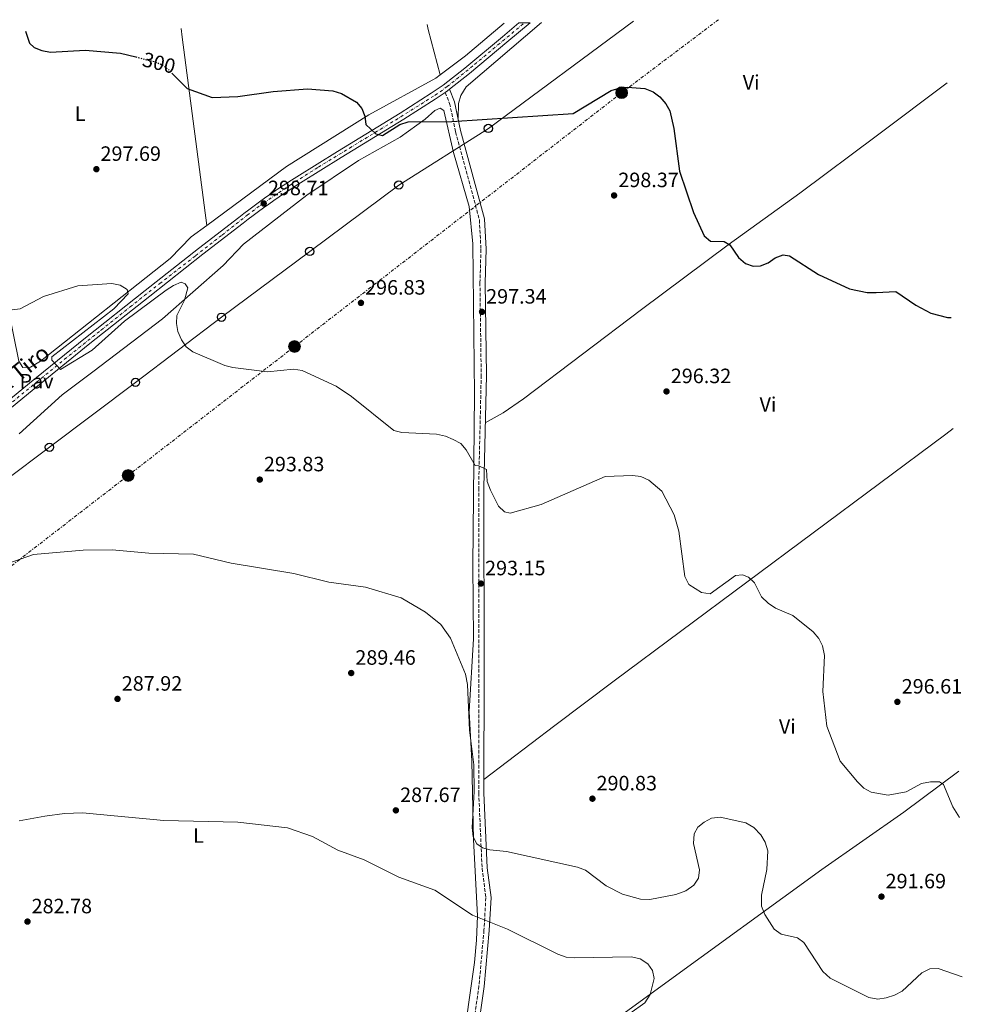
# Model space of a CAD drawing. Units: metres. Extents: x 615299 to 618778, y 4666921 to 4669288.
# Drawn here: x 618293 to 618747, y 4668813 to 4669288 of the extents above; entities that cross this region are included whole.
import ezdxf
from ezdxf.enums import TextEntityAlignment as Align

# ---------------------------------------------------------------- set-up
doc = ezdxf.new("R2010")
doc.units = ezdxf.units.M
doc.header["$MEASUREMENT"] = 0
for name, pattern in [('DGN Style 3', [2.435890702152634, 1.739921930109024, -0.6959687720436097]), ('DGN Style 4', [2.7856150101045474, 1.391937544087219, -0.6959687720436097, 0.001739921930109024, -0.6959687720436097]), ('DGN Style 5', [1.217945351076317, 0.5219765790327072, -0.6959687720436097]), ('DGN Style 7', [3.4798438602180486, 1.565929737098122, -0.6959687720436097, 0.5219765790327072, -0.6959687720436097])]:
    doc.linetypes.add(name, pattern=pattern)
for name, color, linetype, lineweight in [('Camino', 7, 'DGN Style 3', 0), ('Carretera', 9, 'Continuous', 0), ('Cota de curva de nivel directora', 7, 'Continuous', 0), ('Cota de punto acotado terreno', 7, 'Continuous', 0), ('Curva de nivel directora', 30, 'Continuous', 30), ('Curva de nivel directora no vista', 30, 'DGN Style 5', 30), ('Curva de nivel intermedia', 30, 'Continuous', 0), ('Eje de carretera', 7, 'DGN Style 4', 0), ('Etiqueta de uso rústico', 92, 'Continuous', 0), ('Línea  de muro-pared o tapia', 1, 'Continuous', 13), ('Línea de asfalto', 7, 'Continuous', 13), ('Línea de cambio de uso (parcela vista)', 92, 'Continuous', 0), ('Línea eléctrica', 6, 'DGN Style 7', 0), ('Línea telefónica', 7, 'Continuous', 0), ('Margen derecho', 7, 'Continuous', 0), ('Pavimento', 7, 'Continuous', 0), ('Poste telefónico', 7, 'Continuous', 0), ('Poste tendido eléctrico', 7, 'Continuous', 0), ('Punto acotado terreno (símbolo)', 7, 'Continuous', 0), ('Texto de Carretera Red Local', 1, 'Continuous', 0)]:
    doc.layers.add(name, color=color, linetype=linetype, lineweight=lineweight)
doc.styles.add('Style-Arial', font='arial.ttf')

# ---------------------------------------------------------------- blocks, each defined once
blk = doc.blocks.new('5PATER')
at = {"layer": 'Punto acotado terreno (símbolo)', "linetype": 'Continuous', "lineweight": 0}
h = blk.add_hatch(color=51, dxfattribs=at)
edge = h.paths.add_edge_path()
edge.add_ellipse((0, 0), major_axis=(-0.1095731443231308, -0.1110710700762829), ratio=0.9994222409660317, start_angle=0, end_angle=360)
blk = doc.blocks.new('5PELE')
at = {"layer": 'Poste tendido eléctrico', "linetype": 'Continuous', "lineweight": 0}
h = blk.add_hatch(color=9, dxfattribs=at)
edge = h.paths.add_edge_path()
edge.add_arc((-2.000000476837158e-05, 0), 0.2850000000000001, 0, 360)
at = {"layer": 'Poste tendido eléctrico', "color": 252, "linetype": 'Continuous', "lineweight": 0}
blk.add_circle((-2.000000476837158e-05, 0), 0.2850000000000001, dxfattribs=at)
blk = doc.blocks.new('5PTT')
at = {"layer": 'Línea  de muro-pared o tapia', "color": 7, "linetype": 'Continuous', "lineweight": 30}
blk.add_circle((2.382683753967285e-05, 4.306399822235108e-05), 0.1995000005932858, dxfattribs=at)

msp = doc.modelspace()

# ---------------------------------------------------------------- linework, layer by layer
at = {"layer": 'Camino', "color": 7, "linetype": 'DGN Style 3', "lineweight": 0}
msp.add_polyline3d([(618497.7800000003, 4669252.95, 301.6399999999994), (618499.8999999991, 4669247.640000002, 301.1100000000006), (618502.7699999991, 4669233.9, 300.1499999999942), (618514.2600000001, 4669191.500000001, 298.5399999999936), (618515.0200000001, 4669177.250000002, 298.2200000000012), (618514.5199999994, 4669161.180000001, 297.7899999999935), (618515.140000001, 4669116.590000001, 296.3999999999942), (618513.9200000004, 4669062.16, 294.6799999999931), (618514.0100000021, 4668974.809999999, 291.3699999999955), (618513.9600000007, 4668915.030000002, 290.1900000000023), (618515.5599999988, 4668878.719999999, 288.8999999999943), (618517.3799999983, 4668864.530000002, 287.6199999999953), (618516.4799999997, 4668848.820000002, 285.1600000000035), (618514.05, 4668821.970000001, 283.0099999999948), (618511.4899999986, 4668803.910000003, 282.5899999999965)], dxfattribs=at)
at = {"layer": 'Carretera', "color": 9, "linetype": 'Continuous', "lineweight": 0}
msp.add_polyline3d([(618266.2000000003, 4669087.06, 293.0599999999977), (618297.3500000021, 4669112.670000002, 294.2400000000052), (618324.2800000014, 4669134.510000002, 295.6300000000047), (618353.1700000011, 4669157.36, 296.3800000000047), (618378.8199999998, 4669177.66, 297.4499999999971), (618398.2600000014, 4669192.580000003, 297.8800000000047), (618400.6799999999, 4669194.48, 297.9199999999983), (618403.1499999977, 4669196.370000001, 297.9799999999959), (618405.6399999998, 4669198.239999999, 298.0599999999977), (618408.1499999977, 4669200.09, 298.1600000000035), (618410.6800000002, 4669201.899999999, 298.2700000000041), (618413.2300000006, 4669203.690000001, 298.3899999999995), (618415.7899999998, 4669205.45, 298.5399999999936), (618418.3799999983, 4669207.190000001, 298.6900000000023), (618420.98, 4669208.890000001, 298.8699999999953), (618423.6000000017, 4669210.570000002, 299.0599999999977), (618426.2199999992, 4669212.219999998, 299.2700000000041), (618445.8000000016, 4669224.469999999, 299.6999999999971), (618476.0399999992, 4669242.940000001, 300.5500000000029), (618490.9600000011, 4669252.530000002, 301.3000000000029), (618496.8099999984, 4669256.460000001, 301.6199999999953), (618507.2899999992, 4669264.710000002, 301.8399999999965), (618525.3299999993, 4669279.809999998, 302.1600000000035), (618533.2100000005, 4669286.430000001, 302.4600000000065), (618538.6800000002, 4669286.520000001, 302.5899999999965), (618527.550000001, 4669277.159999999, 302.1600000000035), (618509.4600000017, 4669262.030000002, 301.8399999999965), (618499.8700000006, 4669254.470000001, 301.6399999999995), (618498.8500000013, 4669253.660000001, 301.6199999999953), (618497.7800000006, 4669252.95, 301.6399999999995), (618492.8599999989, 4669249.649999999, 301.3000000000029), (618477.8799999986, 4669240.010000003, 300.5500000000029), (618447.6099999998, 4669221.539999999, 299.6999999999971), (618428.0599999987, 4669209.29, 299.2700000000041), (618425.4500000002, 4669207.660000001, 299.0599999999977), (618422.8599999996, 4669206, 298.8699999999953), (618420.2899999992, 4669204.309999998, 298.6900000000023), (618417.73, 4669202.59, 298.5399999999936), (618415.1999999997, 4669200.850000002, 298.3899999999995), (618412.6800000007, 4669199.09, 298.2700000000041), (618410.1799999995, 4669197.289999999, 298.1600000000035), (618407.6999999986, 4669195.469999998, 298.0599999999977), (618405.2399999974, 4669193.620000001, 297.9799999999959), (618402.8000000011, 4669191.750000001, 297.9199999999983), (618400.3799999983, 4669189.850000001, 297.8800000000047), (618380.940000001, 4669174.929999999, 297.4499999999971), (618355.3099999981, 4669154.649999999, 296.3800000000047), (618326.4400000006, 4669131.809999998, 295.6300000000047), (618299.5300000013, 4669109.999999999, 294.2400000000052), (618268.3799999995, 4669084.38, 293.0599999999977)], dxfattribs=at)
at = {"layer": 'Curva de nivel directora', "color": 30, "linetype": 'Continuous', "lineweight": 30, "elevation": 300, "flags": 128}
for points in [[(618295.3399999999, 4669282.480000001), (618297.2899999989, 4669276.619999999), (618299.6200000002, 4669274.67), (618303.2900000004, 4669273.080000001), (618307.4999999992, 4669272.300000001), (618324.2199999985, 4669273.36), (618341.2699999984, 4669271.890000002), (618348.5999999997, 4669270.029999999)], [(618366.3200000003, 4669261.930000001), (618373.2800000006, 4669254.77), (618385.449999999, 4669250.440000001), (618397.8200000006, 4669250.930000001), (618414.779999999, 4669253.400000002), (618431.3999999998, 4669254.66), (618443.5900000005, 4669253.779999999), (618447.7799999992, 4669252.480000001), (618454.9499999996, 4669248.270000001), (618457.5800000004, 4669245.230000001), (618459.0199999999, 4669241.52), (618459.5000000005, 4669237.500000001), (618464.3499999986, 4669233.02), (618467.4600000001, 4669232.190000001), (618475.9299999991, 4669237.449999999), (618479.9199999989, 4669238.699999999), (618500.9299999997, 4669238.84), (618559.4800000001, 4669242.690000001), (618577.8299999987, 4669253.9), (618581.6599999998, 4669255.029999999), (618585.6600000008, 4669255.470000002), (618594.0799999986, 4669254.779999999), (618598.0999999996, 4669253.17), (618601.3200000006, 4669250.76), (618604.1799999992, 4669247.51), (618606.0900000003, 4669243.980000001), (618607.9999999992, 4669235.560000001), (618610.7899999986, 4669214.91), (618617.4599999984, 4669195.02), (618622.6500000008, 4669183.840000001), (618625.7199999997, 4669181.240000002), (618632.2599999999, 4669180.970000001), (618634.9600000001, 4669179.460000002), (618639.2699999993, 4669173.330000001), (618642.5599999996, 4669170.49), (618646.3100000002, 4669169.08), (618649.7599999991, 4669169.359999999), (618653.5099999999, 4669170.750000002), (618656.9199999984, 4669173.190000001), (618660.7000000003, 4669174.560000001), (618663.7299999989, 4669174.060000002), (618677.8599999998, 4669165.15), (618692.6799999991, 4669158.120000001), (618701.28, 4669156.439999999), (618705.5499999992, 4669156.490000002), (618715.0800000001, 4669156.949999999), (618724.7000000002, 4669150.240000002), (618731.9099999988, 4669146.480000002), (618740.0400000003, 4669144.340000001), (618741.7799999992, 4669144.37)]]:
    msp.add_lwpolyline(points, dxfattribs=at)
at = {"layer": 'Curva de nivel directora no vista', "color": 30, "linetype": 'DGN Style 5', "lineweight": 30, "elevation": 300, "flags": 128}
msp.add_lwpolyline([(618348.5999999997, 4669270.029999999), (618357.6499999999, 4669267.740000002), (618361.3600000005, 4669266.240000002), (618364.74, 4669263.560000001), (618366.3200000003, 4669261.930000001)], dxfattribs=at)
at = {"layer": 'Curva de nivel intermedia', "color": 30, "linetype": 'Continuous', "lineweight": 0, "flags": 128}
for points, elevation in [([(618286.3299999998, 4669147.749999999), (618292.8099999996, 4669148.579999999), (618304.0500000003, 4669154.560000001), (618320.5700000006, 4669159.71), (618337.0700000006, 4669160.789999999), (618341.0100000014, 4669159.949999999), (618344.4300000012, 4669157.890000001), (618344.8800000004, 4669155.859999998), (618338.0099999994, 4669148.489999999), (618308.0800000003, 4669125.4), (618308.1000000006, 4669123.739999999), (618312.2100000011, 4669119.220000001), (618327.5100000009, 4669128.55), (618343.1799999995, 4669142.66), (618363.2900000016, 4669157.550000001), (618366.7400000005, 4669159.810000001), (618370.4500000009, 4669161.42), (618372.4100000011, 4669160.67), (618373.6000000002, 4669158.659999999), (618372.0500000013, 4669152.680000001), (618368.3499999997, 4669145.3), (618368.1599999998, 4669141.520000001), (618368.8400000016, 4669137.579999999), (618370.5700000017, 4669133.640000001), (618372.8300000014, 4669130.179999999), (618376.0299999998, 4669127.77), (618391.4500000004, 4669121.180000001), (618395.3900000011, 4669120.3), (618412.0800000011, 4669118.130000001), (618424.6600000008, 4669119.470000001), (618428.7700000012, 4669118.730000001), (618445.1600000019, 4669111.27), (618452.6299999995, 4669106.300000001), (618473.0200000011, 4669089.9), (618476.9000000014, 4669088.939999999), (618493.5500000013, 4669088.09), (618497.9000000008, 4669087.140000001), (618501.6500000015, 4669085.539999999), (618505.2500000001, 4669083.510000001), (618507.9000000011, 4669080.509999999), (618512.2999999999, 4669072.929999999), (618513.9800000008, 4669072.739999999), (618517.6399999998, 4669071.099999999), (618518.0800000001, 4669065.32), (618519.6500000014, 4669061.029999999), (618523.4300000012, 4669053.409999999), (618526.3700000005, 4669050.550000001), (618529.1100000007, 4669050.060000001), (618544.110000001, 4669054.100000001), (618574.99, 4669067.720000001), (618588.0999999995, 4669068.189999999)], 294.9999999999999), ([(618588.0999999995, 4669068.189999999), (618592.0800000002, 4669067.660000001), (618596.0200000008, 4669065.899999999), (618602.2200000013, 4669060.649999999), (618608.1600000003, 4669049.23), (618610.4800000002, 4669041.259999999), (618613.300000001, 4669019.499999999), (618615.2600000014, 4669015.57), (618621.3200000009, 4669011.66), (618625.5499999998, 4669011.100000001), (618637.8400000011, 4669019.850000001), (618641.1300000013, 4669020.3), (618643.9900000001, 4669019.109999998), (618646.9200000004, 4669016.429999998), (618650.3500000014, 4669009.600000001), (618653.4500000017, 4669006.529999998), (618657.1200000017, 4669004.099999999), (618665.3499999995, 4669000.560000001), (618675.1700000009, 4668992.739999999), (618677.9500000014, 4668989.53), (618679.6900000004, 4668985.92), (618680.6800000007, 4668981.4), (618679.9500000019, 4668963.890000001), (618681.8000000004, 4668947.199999998), (618688.2000000019, 4668930.380000001), (618696.5900000005, 4668920.409999999), (618699.6500000006, 4668917.350000001), (618703.1500000008, 4668915.42), (618711.4000000008, 4668914.01), (618719.9999999997, 4668915.619999999), (618727.4699999996, 4668919.54), (618731.8200000015, 4668920.439999999), (618736.1199999999, 4668920.449999999), (618738.0300000008, 4668919.039999999), (618742.6300000009, 4668908.27), (618745.8400000005, 4668903.109999999)], 294.9999999999999), ([(618283.7100000002, 4669024.649999999), (618299.3200000006, 4669030.119999998), (618323.2000000014, 4669032.09), (618337.2300000016, 4669032.350000001), (618354.8700000016, 4669030.669999998), (618376.4299999999, 4669030.159999999), (618394.5900000008, 4669025.939999999), (618424.8300000007, 4669020.930000001), (618441.6900000006, 4669016.759999999), (618459.390000001, 4669014.340000001), (618476.6100000008, 4669009.159999999), (618488.2200000003, 4669002.21), (618495.620000001, 4668996.300000001), (618500.2700000001, 4668989.65), (618507.5600000013, 4668972.25), (618508.4800000022, 4668967.369999998), (618509.4299999999, 4668945.329999999), (618511.6000000003, 4668928.560000001), (618511.8000000014, 4668915.720000001), (618510.8100000012, 4668898.289999997), (618511.1800000002, 4668893.92), (618513.0900000011, 4668890.489999999), (618515.8100000013, 4668888.509999999), (618519.3600000008, 4668887.609999998), (618527.3499999995, 4668886.759999999), (618561.5200000008, 4668879.279999999), (618565.4500000003, 4668877.699999999), (618575.4000000014, 4668870.180000001), (618583.3400000007, 4668866.189999999), (618591.8900000004, 4668863.819999999), (618596.4400000012, 4668863.609999998), (618609.0000000006, 4668866), (618613.8100000008, 4668867.88), (618617.7400000001, 4668870.509999999), (618619.8700000002, 4668873.939999999), (618620.4100000011, 4668877.909999999), (618617.55, 4668890.699999999), (618617.8800000009, 4668895.279999999), (618619.6700000013, 4668898.520000001), (618622.7200000001, 4668900.930000001)], 290.0000000000001), ([(618292.2599999999, 4668901.59), (618304.6700000018, 4668903.890000002), (618314.1700000013, 4668905.109999999), (618322.9000000019, 4668905.359999999), (618362.1500000017, 4668901.66), (618397.8300000018, 4668900.980000001), (618421.7100000002, 4668898.240000002), (618433.8300000017, 4668894.029999999), (618446.0700000015, 4668887.369999999), (618458.7200000006, 4668882.809999999), (618475.4300000007, 4668874.439999999), (618492.8200000003, 4668868.17), (618510.8800000006, 4668856.140000002), (618527.8000000009, 4668849.349999999), (618552.0400000014, 4668837.249999999), (618556.1400000007, 4668835.850000001), (618560.1300000006, 4668835.499999999), (618587.5600000008, 4668836), (618591.820000001, 4668834.960000001), (618595.4400000019, 4668832.66), (618597.7900000011, 4668829.439999999), (618598.5600000002, 4668825.600000001), (618596.5900000008, 4668817.74), (618594.1200000009, 4668813.710000001), (618586.8400000011, 4668808.579999999)], 285), ([(618622.7200000001, 4668900.930000001), (618626.2400000005, 4668902.82), (618630.2900000006, 4668903.399999999), (618642.820000001, 4668900.619999999), (618646.6600000011, 4668898.31), (618649.9700000014, 4668894.850000001), (618652.0000000009, 4668891.289999999), (618653.2800000017, 4668887.149999999), (618652.9300000009, 4668878.119999999), (618650.2199999995, 4668865.720000001), (618650.3400000002, 4668860.48), (618651.8900000014, 4668856.470000001), (618656.3799999997, 4668849.390000001), (618659.7700000005, 4668846.880000001), (618667.6699999997, 4668845.140000001), (618670.6600000003, 4668842.909999999), (618679.9200000007, 4668828.839999998), (618683.3600000006, 4668825.73), (618702.1200000005, 4668816.279999999), (618706.3700000017, 4668815.499999999), (618710.4700000011, 4668816.119999998), (618714.4500000019, 4668817.439999999), (618718.130000001, 4668819.449999998), (618727.6700000007, 4668828.289999999), (618731.4400000017, 4668830.220000001), (618735.4400000003, 4668830.309999999), (618747.1300000002, 4668826.349999999)], 290.0000000000001)]:
    msp.add_lwpolyline(points, dxfattribs=dict(at, elevation=elevation))
at = {"layer": 'Eje de carretera', "color": 7, "linetype": 'DGN Style 4', "lineweight": 0}
msp.add_polyline3d([(618271.2199999979, 4669088.989999999, 293.2100000000065), (618286.8599999995, 4669101.870000003, 293.8000000000028), (618300.7100000009, 4669113.16, 294.3500000000059), (618314.1999999981, 4669124.210000001, 295.050000000003), (618331.8899999995, 4669138.310000001, 295.800000000003), (618345.8999999973, 4669149.510000004, 296.1600000000034), (618360.1099999987, 4669160.760000003, 296.6199999999955), (618377.4400000003, 4669174.190000001, 297.3399999999966), (618390.2099999998, 4669184.16, 297.6699999999984), (618402.3400000002, 4669193.730000001, 297.9400000000024), (618410.2999999997, 4669199.699999999, 298.6600000000035), (618422.9400000018, 4669208.250000001, 298.9499999999972), (618436.6799999992, 4669216.930000001, 299.479999999996), (618451.6799999997, 4669226.100000001, 299.8399999999967), (618476.3500000016, 4669241.170000004, 300.5399999999935), (618492.9099999998, 4669251.63, 301.3699999999954), (618498.7899999983, 4669255.720000001, 301.6399999999994), (618511.949999999, 4669266.480000001, 301.8999999999942), (618523.2199999989, 4669275.860000002, 302.1000000000059), (618535.9400000013, 4669286.470000001, 302.5200000000042)], dxfattribs=at)
at = {"layer": 'Línea de asfalto', "color": 7, "linetype": 'Continuous', "lineweight": 13, "extrusion": (-0.1778241129786978, 0.2001366440622198, 0.9634956712652382), "elevation": 824795.3579724095, "flags": 128}
msp.add_lwpolyline([(-3563707.991939923, -2967180.593011452), (-3563709.263403988, -2967180.40625189), (-3563710.563911326, -2967180.331548065)], dxfattribs=at)
at = {"layer": 'Línea de asfalto', "color": 7, "linetype": 'Continuous', "lineweight": 13}
for points in [[(618266.1999999997, 4669087.06, 293.0599999999977), (618297.3500000016, 4669112.670000004, 294.2400000000054), (618324.280000001, 4669134.510000001, 295.6300000000047), (618353.1700000007, 4669157.36, 296.3800000000047), (618378.8199999994, 4669177.660000001, 297.4499999999971), (618398.2600000009, 4669192.580000003, 297.8800000000048), (618400.6799999995, 4669194.480000001, 297.9199999999983), (618403.1499999971, 4669196.370000001, 297.9799999999959), (618405.6399999993, 4669198.24, 298.0599999999977), (618408.1499999972, 4669200.090000001, 298.1600000000036), (618410.6799999997, 4669201.899999999, 298.2700000000041), (618413.23, 4669203.690000001, 298.3899999999995), (618415.7899999993, 4669205.450000001, 298.5399999999936), (618418.3799999976, 4669207.190000002, 298.6900000000024), (618420.9799999994, 4669208.890000001, 298.8699999999953), (618423.6000000013, 4669210.570000002, 299.0599999999977), (618426.2199999986, 4669212.219999999, 299.2700000000041), (618445.800000001, 4669224.470000001, 299.6999999999973), (618476.0399999986, 4669242.940000001, 300.5500000000029), (618490.9600000007, 4669252.530000002, 301.300000000003), (618496.8099999981, 4669256.460000002, 301.6199999999953), (618507.2899999986, 4669264.710000002, 301.8399999999966), (618525.3299999988, 4669279.809999999, 302.1600000000035), (618533.2100000001, 4669286.430000002, 302.4600000000065)], [(618499.8700000001, 4669254.470000001, 301.6399999999994), (618509.4600000012, 4669262.030000002, 301.8399999999966), (618527.5500000005, 4669277.16, 302.1600000000035), (618538.6799999995, 4669286.520000001, 302.5899999999966)], [(618268.3799999991, 4669084.38, 293.0599999999977), (618299.5300000008, 4669110, 294.2400000000054), (618326.4400000002, 4669131.809999999, 295.6300000000047), (618355.3099999975, 4669154.649999999, 296.3800000000047), (618380.9400000006, 4669174.930000001, 297.4499999999971), (618400.3799999978, 4669189.850000001, 297.8800000000048), (618402.8000000007, 4669191.750000001, 297.9199999999983), (618405.239999997, 4669193.620000003, 297.9799999999959), (618407.699999998, 4669195.469999999, 298.0599999999977), (618410.1799999991, 4669197.29, 298.1600000000036), (618412.6800000002, 4669199.09, 298.2700000000041), (618415.1999999993, 4669200.850000003, 298.3899999999995), (618417.7299999994, 4669202.59, 298.5399999999936), (618420.2899999986, 4669204.309999999, 298.6900000000024), (618422.8599999992, 4669206.000000001, 298.8699999999953), (618425.4499999997, 4669207.660000001, 299.0599999999977), (618428.0599999982, 4669209.290000001, 299.2700000000041), (618447.6099999994, 4669221.539999999, 299.6999999999973), (618477.8799999983, 4669240.010000004, 300.5500000000029), (618492.8599999984, 4669249.649999999, 301.300000000003), (618497.7800000003, 4669252.95, 301.5700000000069)]]:
    msp.add_polyline3d(points, dxfattribs=at)
at = {"layer": 'Línea de cambio de uso (parcela vista)', "color": 92, "linetype": 'Continuous', "lineweight": 0, "extrusion": (-0.949860701383287, -0.134490100074944, 0.2822712542032602), "elevation": -1215253.255870335, "flags": 128}
msp.add_lwpolyline([(-4536386.381689801, 357881.7951700364), (-4536477.942633566, 357885.3600366435), (-4536482.111844408, 357885.662329493)], dxfattribs=at)
at = {"layer": 'Línea de cambio de uso (parcela vista)', "color": 92, "linetype": 'Continuous', "lineweight": 0, "extrusion": (0.4633157775180867, 0.07786599979044874, 0.8827657539684265), "elevation": 650401.2429437863, "flags": 128}
msp.add_lwpolyline([(4502201.286375879, -1221441.561623015), (4502198.871173943, -1221441.710618342), (4502176.319137571, -1221444.008764835)], dxfattribs=at)
at = {"layer": 'Línea de cambio de uso (parcela vista)', "color": 92, "linetype": 'Continuous', "lineweight": 0, "extrusion": (0.2349400472228576, -0.3177193126254398, 0.918617228553732), "elevation": -1337928.410339921, "flags": 128}
msp.add_lwpolyline([(3273503.08673571, 3111098.587222442), (3273478.713210345, 3111096.815736818), (3273463.54177751, 3111096.729693231)], dxfattribs=at)
at = {"layer": 'Línea de cambio de uso (parcela vista)', "color": 92, "linetype": 'Continuous', "lineweight": 0, "extrusion": (0.01205576337689716, -0.04596260088347187, 0.9988704109590127), "elevation": -206854.1156996652, "flags": 128}
msp.add_lwpolyline([(1782908.747340115, 4354651.148536432), (1782908.747340116, 4354651.142222953)], dxfattribs=at)
at = {"layer": 'Línea de cambio de uso (parcela vista)', "color": 92, "linetype": 'Continuous', "lineweight": 0, "extrusion": (0.006079021453955522, -0.04457956151964525, 0.9989873413576764), "elevation": -204094.187260811, "flags": 128}
msp.add_lwpolyline([(1243580.426555242, 4538234.736595259), (1243580.426555242, 4538234.738817869)], dxfattribs=at)
at = {"layer": 'Línea de cambio de uso (parcela vista)', "color": 92, "linetype": 'Continuous', "lineweight": 0}
for points in [[(618544.2199999997, 4669286.609999999, 301.6000000000058), (618507.8399999999, 4669255.600000001, 300.8099999999977), (618505.3700000001, 4669251.480000001, 300.7599999999948), (618504.1200000001, 4669247.640000001, 300.7899999999936), (618503.9500000002, 4669240.5, 300.5500000000029)], [(618495.3483999996, 4669261.426100001, 301.3160000000062), (618493.2000000002, 4669259.82, 301.3099999999977), (618460.9199999999, 4669242.09, 300.1900000000023), (618421.2199999997, 4669217.210000001, 299.0500000000029), (618382.7997000003, 4669188.782199999, 297.165399999998)], [(618517.1200000001, 4669093.5, 295.5099999999948), (618525.6699999999, 4669098.359999999, 296.0099999999948), (618535.5700000003, 4669105.16, 296.1300000000047), (618592.5099999999, 4669148.25, 297.0099999999948), (618634.1799999997, 4669179.369999999, 300.429999999993), (618668.7699999996, 4669204.41, 301.0200000000041), (618706.2000000002, 4669232.369999999, 302.4700000000012), (618739.8700000001, 4669257.560000001, 303.6900000000023)], [(618292.4000000004, 4669088.26, 292.8699999999953), (618313.1200000001, 4669107.09, 293.6900000000023), (618327.7999999998, 4669118.199999999, 293.4799999999959), (618361.4000000004, 4669143.720000001, 294.8500000000058), (618390.7000000002, 4669169.369999999, 296.1600000000035), (618400.4500000002, 4669179.74, 296.6900000000023), (618431.0700000003, 4669203.33, 298.0800000000018), (618455.9100000003, 4669220.109999999, 299.2599999999948), (618476.1100000005, 4669231.300000001, 299.9199999999983), (618488.0599999996, 4669240.109999999, 300.1199999999953), (618492.8499999996, 4669244.25, 300.2200000000012), (618495.4199999999, 4669245.41, 300.4400000000023), (618497.04, 4669244.17, 300.3300000000018), (618501.8499999996, 4669223.970000001, 299.1499999999942), (618509.3200000003, 4669197.880000001, 298.3800000000047), (618511.1500000004, 4669179.939999999, 297.7599999999948), (618511.9500000002, 4669107.470000001, 295.6199999999953), (618511.1399999997, 4669024.75, 293.3699999999953), (618511.3799999999, 4668989.439999999, 291.7700000000041), (618509.2699999996, 4668954.289999999, 290.6900000000023), (618510.6100000005, 4668930.33, 290.1100000000006), (618511.4299999997, 4668892.560000001, 289.3800000000047), (618513.2800000003, 4668855.789999999, 286.5299999999988), (618512.9100000003, 4668843.939999999, 284.5), (618511.8600000005, 4668833.230000001, 283.4499999999971), (618505.8600000005, 4668790.32, 281.1699999999983)], [(618382.7997000003, 4669188.782199999, 297.165399999998), (618375.3499999996, 4669183.27, 296.8000000000029), (618365.0800000001, 4669172.880000001, 296.2700000000041), (618302.6399999997, 4669123.300000001, 294.6600000000035), (618297.79, 4669120.470000001, 294.6600000000035), (618294.1399999997, 4669120.310000001, 294.6600000000035), (618292.1699999999, 4669123.359999999, 294.6600000000035), (618286.8778999997, 4669149.546800001, 295.4223999999958)], [(618516.4699999997, 4668921.550000001, 290.4799999999959), (618550.6900000004, 4668947.49, 292.2299999999959), (618579.2599999999, 4668969.060000001, 292.6199999999953), (618739.1200000001, 4669088.07, 298.3999999999942), (618742.6799999997, 4669090.789999999, 298.5800000000018)], [(618512.3600000005, 4668759.220000001, 282.1000000000058), (618535.9800000006, 4668775.710000001, 284.570000000007), (618552.2199999997, 4668785.67, 284.4900000000052), (618602.4199999999, 4668822.15, 285.1600000000035), (618679.4600000001, 4668878.140000001, 292.3099999999977), (618718.9299999997, 4668905.699999999, 294.4799999999959), (618745.4600000001, 4668925.539999999, 295.6300000000047)]]:
    msp.add_polyline3d(points, dxfattribs=at)
at = {"layer": 'Línea eléctrica', "color": 6, "linetype": 'DGN Style 7', "lineweight": 0}
msp.add_polyline3d([(618629.52, 4669288.02, 303.0800000000018), (618582.8700000017, 4669252.780000002, 299.9400000000023), (618425.0900000003, 4669130.37, 295.5), (618344.8999999987, 4669068.170000002, 291.3500000000058), (618267.8200000008, 4669008.52, 289.2799999999988), (618190.7699999996, 4668948.190000002, 285.8300000000018), (618104.2300000001, 4668881.160000001, 283.6399999999995), (618019.2399999973, 4668881.899999999, 282.1600000000035), (617874.600000001, 4668880.039999999, 275.6999999999971), (617777.239999999, 4668879, 282.5399999999936), (617706.5899999992, 4668877.580000003, 280), (617522.1000000017, 4668875.949999998, 262.0599999999977), (617410.269999999, 4668875.710000002, 261.0099999999948), (617295.9200000016, 4668873.850000002, 261.1199999999953), (617182.239999998, 4668871.559999999, 261.5099999999948), (617066.7300000006, 4668870.820000002, 261.3600000000006), (616952.7600000009, 4668869.86, 260.929999999993), (616840.7100000014, 4668868.059999999, 261.5099999999948)], dxfattribs=at)
at = {"layer": 'Línea telefónica', "color": 7, "linetype": 'Continuous', "lineweight": 0}
msp.add_polyline3d([(617239.2500000009, 4669264.949999998, 262.1699999999983), (617562.980000001, 4668987.63, 264.3899999999995), (617679.5599999991, 4668929.91, 269.2100000000065), (617912.0100000012, 4668907.86, 276.7599999999948), (618105.1700000011, 4668930.190000002, 285), (618181.1400000005, 4668987.420000002, 287.7200000000012), (618222.9099999992, 4669018.460000002, 289.1000000000058), (618264.0000000009, 4669049.609999998, 291.3500000000058), (618306.9299999997, 4669081.769999999, 292.3999999999942), (618348.4200000013, 4669113.07, 293.5099999999948), (618389.8999999975, 4669144.499999999, 295.5200000000041), (618432.4499999986, 4669176.239999998, 297.4700000000012), (618475.3799999997, 4669208.269999999, 298.8000000000029), (618518.5900000002, 4669235.550000002, 299.8399999999965), (618588.5899999995, 4669287.350000001, 301.9100000000035)], dxfattribs=at)
at = {"layer": 'Margen derecho', "color": 7, "linetype": 'Continuous', "lineweight": 0}
msp.add_polyline3d([(618499.8700000001, 4669254.470000001, 301.6399999999994), (618502.3099999987, 4669248.359999999, 301.1100000000006), (618505.1999999988, 4669234.489999998, 300.1499999999942), (618516.7399999991, 4669191.899999999, 298.5399999999936), (618517.5199999991, 4669177.280000003, 298.2200000000012), (618517.0199999984, 4669161.16, 297.7899999999935), (618517.6399999998, 4669116.580000003, 296.3999999999942), (618516.4200000016, 4669062.13, 294.6799999999931), (618516.5100000009, 4668974.809999999, 291.3699999999955), (618516.4599999996, 4668915.09, 290.1900000000023), (618518.050000001, 4668878.940000002, 288.8999999999943), (618519.8900000006, 4668864.620000001, 287.6199999999953), (618518.9699999974, 4668848.640000002, 285.1600000000035), (618516.5300000011, 4668821.690000002, 283.0099999999948), (618513.9800000008, 4668803.620000001, 282.5899999999965)], dxfattribs=at)

# ---------------------------------------------------------------- block references
at = {"layer": 'Poste telefónico', "color": 7, "linetype": 'Continuous', "lineweight": 0, "xscale": 10, "yscale": 10, "zscale": 10}
for p in [(618518.5900000002, 4669235.550000002, 299.8399999999965), (618475.3799999997, 4669208.269999999, 298.8000000000029), (618432.4499999986, 4669176.239999998, 297.4700000000012), (618389.8999999975, 4669144.499999999, 295.5200000000041), (618348.4200000013, 4669113.07, 293.5099999999948), (618306.9299999997, 4669081.769999999, 292.3999999999942)]:
    msp.add_blockref('5PTT', p, dxfattribs=at)
at = {"layer": 'Poste tendido eléctrico', "color": 7, "linetype": 'Continuous', "lineweight": 0, "xscale": 10, "yscale": 10, "zscale": 10}
for p in [(618582.8700000017, 4669252.780000002, 299.9400000000023), (618425.0900000003, 4669130.37, 295.5), (618344.8999999987, 4669068.170000002, 291.3500000000058)]:
    msp.add_blockref('5PELE', p, dxfattribs=at)
at = {"layer": 'Punto acotado terreno (símbolo)', "color": 7, "linetype": 'Continuous', "lineweight": 0, "xscale": 10, "yscale": 10, "zscale": 10}
for p in [(618329.5699999994, 4669215.920000004, 297.6900000000033), (618579.2100000001, 4669203.24, 298.3699999999953), (618410.2500000005, 4669199.370000001, 298.7200000000012), (618457.1499999991, 4669151.410000001, 296.8300000000022), (618515.5299999998, 4669147.07, 297.3399999999975), (618604.4999999988, 4669108.700000001, 296.320000000007), (618408.3599999995, 4669066.170000002, 293.8300000000018), (618515.0200000001, 4669016.02, 293.1499999999942), (618452.4499999986, 4668972.870000001, 289.4600000000065), (618339.760000002, 4668960.38, 287.9199999999987), (618715.8199999998, 4668958.960000002, 296.6000000000063), (618568.7699999996, 4668912.260000002, 290.8300000000018), (618473.989999999, 4668906.63, 287.6699999999987), (618708.1499999987, 4668865.02, 291.6900000000028), (618296.339999999, 4668852.970000001, 282.7799999999993)]:
    msp.add_blockref('5PATER', p, dxfattribs=at)

# ---------------------------------------------------------------- texts
at = {"layer": 'Cota de curva de nivel directora', "color": 7, "linetype": 'Continuous', "lineweight": 0, "style": 'Style-Arial'}
msp.add_text('300', height=7.000000000000002, rotation=345.77709, dxfattribs=at).set_placement((618359.7772950687, 4669267.199165893, 300), align=Align.MIDDLE_CENTER)
at = {"layer": 'Cota de punto acotado terreno', "color": 7, "linetype": 'Continuous', "lineweight": 0, "style": 'Style-Arial'}
for s, p in [('297.69', (618331.5500000003, 4669219.920000004, 297.6900000000023)), ('298.37', (618581.2600000025, 4669207.239999998, 298.3699999999953)), ('298.71', (618412.3299999975, 4669203.370000001, 298.7200000000012)), ('296.83', (618459.1400000011, 4669155.410000001, 296.8300000000018)), ('297.34', (618517.5199999996, 4669151.07, 297.3399999999965)), ('296.32', (618606.5599999981, 4669112.699999999, 296.320000000007)), ('293.83', (618410.3500000016, 4669070.170000004, 293.8300000000018)), ('293.15', (618517.0000000009, 4669020.02, 293.1499999999942)), ('289.46', (618454.4299999994, 4668976.870000001, 289.4600000000065)), ('287.92', (618341.8099999997, 4668964.37, 287.9199999999983)), ('296.61', (618717.8999999991, 4668962.960000002, 296.6000000000058)), ('290.83', (618570.7500000005, 4668916.260000004, 290.8300000000018)), ('287.67', (618476.0399999992, 4668910.63, 287.6699999999983)), ('291.69', (618710.1400000007, 4668869.02, 291.6900000000023)), ('282.78', (618298.3199999998, 4668856.970000001, 282.7799999999988))]:
    msp.add_text(s, height=7.000000000000002, dxfattribs=at).set_placement(p)
at = {"layer": 'Etiqueta de uso rústico', "color": 92, "linetype": 'Continuous', "lineweight": 0, "style": 'Style-Arial'}
for s, p in [('Vi', (618645.3289322203, 4669257.800009999, 302.820000000007)), ('L', (618321.7014203786, 4669242.660009998, 298.9700000000012)), ('Vi', (618653.4189322195, 4669102.430009997, 298.3500000000058)), ('Vi', (618662.7589322203, 4668947.110009999, 294.0399999999936)), ('L', (618378.7714203773, 4668894.480009999, 284.7700000000041))]:
    msp.add_text(s, height=7.000000000000002, dxfattribs=at).set_placement(p, align=Align.MIDDLE_CENTER)
at = {"layer": 'Pavimento', "color": 7, "linetype": 'Continuous', "lineweight": 0, "style": 'Style-Arial'}
msp.add_text('Pav', height=7.000000000000002, dxfattribs=at).set_placement((618300.6957062549, 4669113.62001, 294.3000000000029), align=Align.MIDDLE_CENTER)
at = {"layer": 'Texto de Carretera Red Local', "color": 1, "linetype": 'Continuous', "lineweight": 0, "style": 'Style-Arial'}
msp.add_text('Carretera Polígono del Tiro', height=8, rotation=38.96773, dxfattribs=at).set_placement((618251.9404548928, 4669085.651752186, 291.3800000000047), align=Align.MIDDLE_CENTER)

doc.saveas('drawing.dxf')
